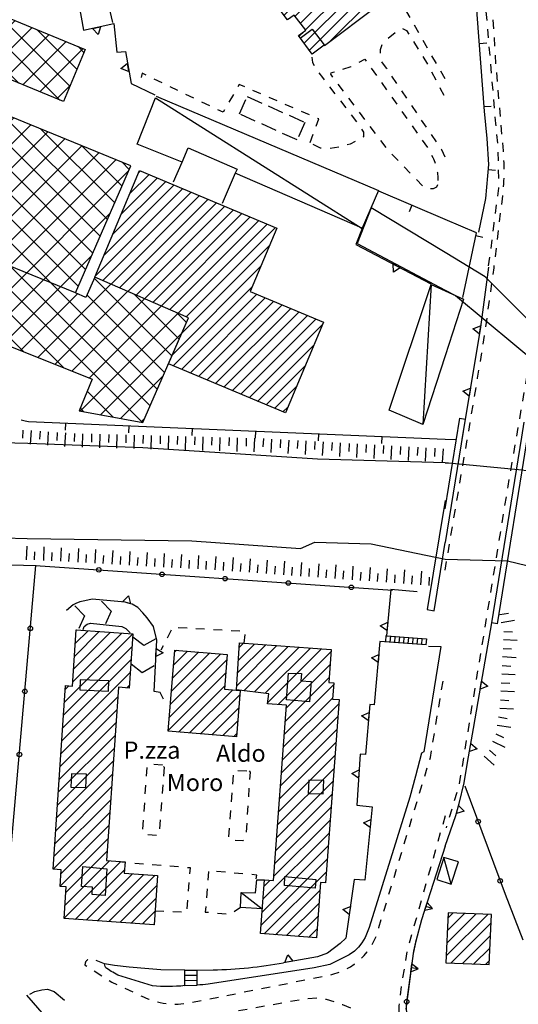
# Model space of a CAD drawing. Units: metres. Extents: x 1478874 to 1483807, y 5090460 to 5097751.
# Drawn here: x 1480106 to 1480216, y 5093384 to 5093602 of the extents above; entities that cross this region are included whole.
import ezdxf

# ---------------------------------------------------------------- set-up
doc = ezdxf.new("R2010")
doc.units = ezdxf.units.M
doc.header["$LTSCALE"] = 1.3
doc.header["$MEASUREMENT"] = 0
for name, pattern in [('L-COLTUR', [6, 4, -2]), ('MARCIA', [3, 1.5, -1.5]), ('STRADA-S', [3.9, 2.7, -1.2])]:
    doc.linetypes.add(name, pattern=pattern)
doc.layers.get('0').update_dxf_attribs({"linetype": 'CONTINUOUS'})
for name, color, linetype in [('AIUOLA', 7, 'MARCIA'), ('BOX', 7, 'CONTINUOUS'), ('C-ACQUA', 7, 'CONTINUOUS'), ('DIVIS', 7, 'CONTINUOUS'), ('ED-CIVIL', 7, 'CONTINUOUS'), ('ED-INCOS', 7, 'STRADA-S'), ('ED-INDUS', 7, 'CONTINUOUS'), ('L-COLTUR', 7, 'L-COLTUR'), ('MARCIAPIEDE', 7, 'MARCIA'), ('MURO', 7, 'CONTINUOUS'), ('MURO-S', 7, 'CONTINUOUS'), ('PONTE', 7, 'CONTINUOUS'), ('RAMPA', 7, 'CONTINUOUS'), ('RECINZIO', 7, 'CONTINUOUS'), ('RETINO', 7, 'CONTINUOUS'), ('SCARPATA', 7, 'CONTINUOUS'), ('SPARTI', 7, 'MARCIA'), ('STRADA', 7, 'CONTINUOUS'), ('TOPOS', 7, 'CONTINUOUS')]:
    doc.layers.add(name, color=color, linetype=linetype)
doc.styles.get("Standard").update_dxf_attribs({"font": 'ROMANS', "height": 3.2})

# ---------------------------------------------------------------- blocks, each defined once
blk = doc.blocks.new('*X755')
at = {"color": 0}
for p, q in [((80099.1, 93590.7), (80108.68, 93600.27)), ((80102.08, 93598.98), (80104.92, 93601.82)), ((80117.04, 93587.28), (80103.07, 93601.25)), ((80102.85, 93589.15), (80112.43, 93598.73)), ((80118.59, 93591.03), (80109.82, 93599.8)), ((80114.8, 93584.21), (80101.46, 93597.56)), ((80106.61, 93587.6), (80116.19, 93597.18)), ((80120.14, 93594.78), (80118.83, 93596.09)), ((80105.76, 93587.95), (80099.85, 93593.86)), ((80110.36, 93586.05), (80119.94, 93595.63)), ((80114.11, 93584.5), (80117.14, 93587.52))]:
    blk.add_line(p, q, dxfattribs=at)
blk = doc.blocks.new('*X754')
at = {"color": 0}
for p, q in [((80060.16, 93594.18), (80063.2, 93597.22)), ((80136.36, 93520.23), (80060.81, 93595.78)), ((80118.91, 93542.98), (80065.69, 93596.2)), ((80052.8, 93576.22), (80070.72, 93594.14)), ((80056.48, 93585.2), (80066.96, 93595.68)), ((80046.55, 93564.66), (80074.48, 93592.6)), ((80134.75, 93516.53), (80059.27, 93592.01)), ((80120.52, 93546.67), (80074.67, 93592.52)), ((80041.41, 93548.91), (80082.01, 93589.52)), ((80045, 93557.81), (80078.25, 93591.06)), ((80038.4, 93540.61), (80085.77, 93587.98)), ((80133.07, 93512.91), (80057.73, 93588.25)), ((80122.13, 93550.37), (80083.65, 93588.85)), ((80037.82, 93534.72), (80089.54, 93586.44)), ((80042.19, 93533.79), (80093.3, 93584.9)), ((80123.73, 93554.07), (80092.63, 93585.17)), ((80051.95, 93538.24), (80097.06, 93583.35)), ((80115.77, 93524.9), (80056.19, 93584.49)), ((80106.93, 93528.44), (80054.65, 93580.73)), ((80055.67, 93536.66), (80100.82, 93581.81)), ((80125.34, 93557.76), (80101.61, 93581.49)), ((80059.4, 93535.08), (80104.59, 93580.27)), ((80063.12, 93533.5), (80108.35, 93578.73)), ((80098.1, 93531.97), (80053.11, 93576.96)), ((80064.25, 93529.33), (80112.11, 93577.19)), ((80126.95, 93561.46), (80110.59, 93577.81)), ((80066.57, 93526.35), (80115.87, 93575.65)), ((80070.29, 93524.77), (80119.64, 93574.11)), ((80128.55, 93565.16), (80119.57, 93574.14)), ((80093.88, 93530.89), (80051.57, 93573.2)), ((80074.02, 93523.19), (80123.4, 93572.57)), ((80092.36, 93527.1), (80049.12, 93570.34)), ((80082.01, 93525.88), (80127.16, 93571.03)), ((80130.16, 93568.85), (80128.55, 93570.46)), ((80085.8, 93524.36), (80130.06, 93568.62)), ((80090.85, 93523.31), (80047.47, 93566.69)), ((80083.63, 93525.23), (80046.74, 93562.12)), ((80098.54, 93531.8), (80125.98, 93559.24)), ((80078.25, 93525.3), (80045.21, 93558.34)), ((80075.83, 93522.42), (80043.69, 93554.56)), ((80056.73, 93536.21), (80042.16, 93550.79)), ((80102.33, 93530.28), (80121.9, 93549.86)), ((80048.32, 93539.32), (80040.64, 93547.01)), ((80139.57, 93527.62), (80122.41, 93544.78)), ((80047.52, 93534.82), (80039.11, 93543.23)), ((80106.11, 93528.77), (80118.71, 93541.37)), ((80109.9, 93527.25), (80126.1, 93543.45)), ((80113.69, 93525.74), (80129.8, 93541.84)), ((80117.48, 93524.22), (80133.49, 93540.24)), ((80137.97, 93523.92), (80120.8, 93541.09)), ((80141.18, 93531.32), (80131.31, 93541.19)), ((80043.54, 93533.5), (80038.02, 93539.01)), ((80119.27, 93515.41), (80140.89, 93537.02)), ((80121.26, 93522.71), (80137.19, 93538.63)), ((80142.79, 93535.01), (80140.69, 93537.11)), ((80037, 93534.73), (80036.79, 93534.94)), ((80046.56, 93532.85), (80047.29, 93533.59)), ((80123.76, 93514.6), (80141.72, 93532.55)), ((80066.62, 93526.33), (80064.06, 93528.88)), ((80089.58, 93522.84), (80091.38, 93524.64)), ((80128.25, 93513.78), (80137.64, 93523.17)), ((80126.6, 93514.08), (80120.86, 93519.81)), ((80120.12, 93515.26), (80119.35, 93516.02)), ((80132.74, 93512.97), (80133.56, 93513.79))]:
    blk.add_line(p, q, dxfattribs=at)
blk = doc.blocks.new('*X712')
at = {"color": 0}
for p, q in [((80153.95, 93454.62), (80162.81, 93463.49)), ((80154.12, 93457.45), (80160.34, 93463.67)), ((80154.29, 93460.28), (80157.87, 93463.85)), ((80154.47, 93463.1), (80155.4, 93464.04)), ((80155.5, 93453.53), (80165.28, 93463.31)), ((80157.87, 93453.24), (80167.75, 93463.13)), ((80160.23, 93452.96), (80170.22, 93462.95)), ((80139.26, 93450.54), (80150.4, 93461.68)), ((80139.49, 93453.42), (80147.94, 93461.88)), ((80139.72, 93456.31), (80145.49, 93462.08)), ((80139.95, 93459.19), (80143.03, 93462.27)), ((80140.18, 93462.07), (80140.58, 93462.47)), ((80160.76, 93450.83), (80172.69, 93462.76)), ((80163.06, 93450.48), (80174.77, 93462.19)), ((80139.03, 93447.66), (80151.71, 93460.35)), ((80164.89, 93449.66), (80174.56, 93459.33)), ((80138.8, 93444.78), (80151.48, 93457.47)), ((80164.68, 93446.8), (80174.35, 93456.47)), ((80141.03, 93444.36), (80151.26, 93454.59)), ((80164.47, 93443.93), (80175.35, 93454.81)), ((80143.49, 93444.17), (80153.05, 93453.73)), ((80145.94, 93443.97), (80154.59, 93452.62)), ((80164.05, 93438.21), (80176.49, 93450.65)), ((80164.26, 93441.07), (80175.14, 93451.95)), ((80148.4, 93443.77), (80154.36, 93449.74)), ((80163.84, 93435.35), (80176.28, 93447.79)), ((80150.85, 93443.58), (80154.13, 93446.85)), ((80153.31, 93443.38), (80153.9, 93443.97)), ((80163.63, 93432.48), (80176.07, 93444.93)), ((80163.41, 93429.62), (80175.86, 93442.07)), ((80163.2, 93426.76), (80175.65, 93439.2)), ((80162.99, 93423.9), (80175.44, 93436.34)), ((80162.78, 93421.03), (80175.23, 93433.48)), ((80162.57, 93418.17), (80175.02, 93430.62)), ((80162.36, 93415.31), (80174.81, 93427.75)), ((80162.15, 93412.45), (80174.59, 93424.89)), ((80159.73, 93407.37), (80174.38, 93422.03)), ((80159.52, 93404.51), (80174.17, 93419.17)), ((80159.31, 93401.65), (80173.96, 93416.3)), ((80160.01, 93399.7), (80173.75, 93413.44)), ((80159.94, 93410.23), (80161.25, 93411.55)), ((80162.48, 93399.51), (80172.35, 93409.38)), ((80164.94, 93399.33), (80172.14, 93406.52)), ((80167.41, 93399.15), (80171.92, 93403.66)), ((80169.88, 93398.97), (80171.71, 93400.8))]:
    blk.add_line(p, q, dxfattribs=at)
blk = doc.blocks.new('*X711')
at = {"color": 0}
for p, q in [((80115.81, 93450.96), (80130.9, 93466.05)), ((80117.63, 93455.43), (80128.49, 93466.29)), ((80117.82, 93458.27), (80126.01, 93466.46)), ((80118.01, 93461.12), (80123.53, 93466.63)), ((80118.21, 93463.96), (80121.04, 93466.8)), ((80118.4, 93466.81), (80118.56, 93466.97)), ((80115.62, 93448.11), (80130.71, 93463.21)), ((80115.42, 93445.27), (80130.52, 93460.37)), ((80115.23, 93442.42), (80130.33, 93457.53)), ((80116, 93453.8), (80116.81, 93454.62)), ((80129.6, 93454.14), (80130.14, 93454.68)), ((80115.04, 93439.58), (80127.6, 93452.14)), ((80114.84, 93436.73), (80127.4, 93449.29)), ((80114.65, 93433.89), (80127.21, 93446.45)), ((80114.46, 93431.05), (80127.02, 93443.61)), ((80114.26, 93428.2), (80126.82, 93440.76)), ((80114.07, 93425.36), (80126.63, 93437.92)), ((80113.88, 93422.51), (80126.44, 93435.07)), ((80113.68, 93419.67), (80126.25, 93432.23)), ((80113.49, 93416.82), (80126.05, 93429.38)), ((80113.32, 93414), (80125.86, 93426.54)), ((80115.08, 93413.1), (80125.67, 93423.69)), ((80114.88, 93410.26), (80125.47, 93420.85)), ((80116.13, 93408.86), (80125.28, 93418)), ((80115.75, 93403.17), (80128.29, 93415.71)), ((80115.94, 93406.01), (80125.81, 93415.88)), ((80118.16, 93402.93), (80129.11, 93413.88)), ((80120.64, 93402.76), (80130.9, 93413.01)), ((80123.12, 93402.59), (80133.38, 93412.85)), ((80125.6, 93402.42), (80135.86, 93412.68)), ((80128.09, 93402.25), (80136.25, 93410.41)), ((80130.57, 93402.08), (80136.06, 93407.57)), ((80133.05, 93401.91), (80135.86, 93404.72)), ((80135.53, 93401.74), (80135.67, 93401.88))]:
    blk.add_line(p, q, dxfattribs=at)
blk = doc.blocks.new('*X697')
at = {"color": 0}
for p, q in [((80130.27, 93563.53), (80134.52, 93567.78)), ((80132.16, 93568.07), (80132.65, 93568.57)), ((80124.59, 93549.89), (80140.12, 93565.43)), ((80126.48, 93554.44), (80138.25, 93566.21)), ((80128.37, 93558.98), (80136.39, 93567)), ((80122.69, 93545.35), (80141.99, 93564.64)), ((80124.28, 93544.28), (80143.85, 93563.86)), ((80126.12, 93543.47), (80145.72, 93563.07)), ((80127.97, 93542.67), (80147.59, 93562.29)), ((80129.81, 93541.86), (80149.45, 93561.5)), ((80131.66, 93541.06), (80151.32, 93560.72)), ((80133.51, 93540.25), (80153.19, 93559.93)), ((80135.35, 93539.45), (80155.05, 93559.15)), ((80137.2, 93538.64), (80156.92, 93558.36)), ((80139.04, 93537.83), (80158.79, 93557.58)), ((80140.89, 93537.03), (80160.65, 93556.79)), ((80142.74, 93536.22), (80162.52, 93556.01)), ((80141.72, 93532.55), (80161.11, 93551.95)), ((80139.68, 93527.86), (80159.2, 93547.38)), ((80139.86, 93525.39), (80157.28, 93542.81)), ((80141.73, 93524.61), (80158.38, 93541.26)), ((80143.6, 93523.82), (80160.24, 93540.47)), ((80145.46, 93523.04), (80162.11, 93539.69)), ((80147.33, 93522.26), (80163.98, 93538.91)), ((80149.2, 93521.47), (80165.85, 93538.12)), ((80151.07, 93520.69), (80167.72, 93537.34)), ((80152.94, 93519.9), (80169.59, 93536.56)), ((80154.8, 93519.12), (80171.45, 93535.77)), ((80156.67, 93518.34), (80172.89, 93534.56)), ((80158.54, 93517.55), (80170.98, 93529.99)), ((80160.41, 93516.77), (80169.06, 93525.42)), ((80162.28, 93515.99), (80167.15, 93520.86)), ((80164.14, 93515.2), (80165.23, 93516.29))]:
    blk.add_line(p, q, dxfattribs=at)
blk = doc.blocks.new('*X663')
at = {"color": 0}
for p, q in [((80164.41, 93602.98), (80176.82, 93615.39)), ((80166.85, 93602.76), (80177.96, 93613.87)), ((80169.16, 93599.77), (80183.93, 93614.54)), ((80163.28, 93604.49), (80171.55, 93612.76)), ((80168, 93601.27), (80179.1, 93612.36)), ((80168.86, 93596.82), (80185.07, 93613.03)), ((80169.98, 93595.29), (80182.66, 93607.97)), ((80174.35, 93597.01), (80183.8, 93606.45)), ((80167.74, 93598.35), (80168.81, 93599.42))]:
    blk.add_line(p, q, dxfattribs=at)
blk = doc.blocks.new('RAMPA')
for points in [[(-2.53, 1.89), (0.03, 3.6), (2.6, 1.89)], [(-2.53, -4.11), (0.03, -2.4), (2.6, -4.11)]]:
    blk.add_lwpolyline(points)
blk = doc.blocks.new('MURO-S1')
blk.add_line((0, 1.56), (0, 0))
blk.add_lwpolyline([(-0.9, 0), (0.9, 0), (0, 1.56)], close=True)
blk = doc.blocks.new('MURO-S2')
blk.add_lwpolyline([(-0.9, 0), (0.9, 0), (0, -1.56)], close=True)
blk = doc.blocks.new('RECINZIO')
blk.add_circle((0, 0), 0.5)
blk = doc.blocks.new('MURO1')
blk.add_line((0, 0), (0, -1.6))
blk = doc.blocks.new('SCARP3')
for p, q in [((0, 0), (0, 3)), ((1.8, 0), (1.8, 1.8))]:
    blk.add_line(p, q)
blk = doc.blocks.new('*X830')
at = {"color": 0}
for p, q in [((80259.9, 93412.08), (80271.35, 93423.54)), ((80260.74, 93410.28), (80272.36, 93421.9)), ((80261.59, 93408.47), (80273.21, 93420.09)), ((80262.99, 93417.83), (80266.37, 93421.2)), ((80259.05, 93413.89), (80262.4, 93417.24)), ((80266.25, 93410.48), (80274.05, 93418.28)), ((80271.22, 93412.8), (80274.9, 93416.48)), ((80231.97, 93400.07), (80241.13, 93409.22)), ((80232.8, 93398.24), (80243.75, 93409.2)), ((80231.15, 93401.9), (80236.31, 93407.06)), ((80233.77, 93396.56), (80244.58, 93407.37)), ((80236.95, 93397.09), (80247.19, 93407.33)), ((80241.27, 93398.76), (80249.08, 93406.57)), ((80200.26, 93394.88), (80209.42, 93404.03)), ((80200.38, 93397.64), (80206.87, 93404.14)), ((80200.49, 93400.4), (80204.32, 93404.24)), ((80200.6, 93403.17), (80201.78, 93404.34)), ((80230.33, 93403.73), (80231.49, 93404.89)), ((80201.29, 93393.26), (80210.15, 93402.11)), ((80203.84, 93393.15), (80210.04, 93399.35)), ((80206.39, 93393.05), (80209.92, 93396.58)), ((80208.94, 93392.94), (80209.81, 93393.81)), ((80271.26, 93375.71), (80284.51, 93388.97)), ((80279.61, 93386.72), (80282.35, 93389.46)), ((80273.96, 93383.72), (80276.97, 93386.73)), ((80274.75, 93387.16), (80274.82, 93387.23)), ((80269.1, 93376.21), (80279.13, 93386.24)), ((80273.42, 93375.22), (80284.3, 93386.11)), ((80268.92, 93381.33), (80269.96, 93382.37)), ((80275.58, 93374.73), (80283.52, 93382.67)), ((80268.12, 93377.88), (80272.12, 93381.88)), ((80277.74, 93374.24), (80282.74, 93379.24)), ((80279.9, 93373.75), (80281.96, 93375.81)), ((80241.73, 93295.81), (80249.99, 93304.07)), ((80242.57, 93293.99), (80253.92, 93305.35)), ((80251.05, 93299.82), (80255.42, 93304.19)), ((80253.83, 93299.95), (80256.92, 93303.04)), ((80255.24, 93298.71), (80258.42, 93301.89)), ((80241.05, 93297.78), (80244.54, 93301.27)), ((80256.65, 93297.47), (80259.92, 93300.73)), ((80258.07, 93296.23), (80261.42, 93299.58)), ((80259.48, 93295), (80262.91, 93298.43)), ((80261.93, 93294.79), (80264.41, 93297.27)), ((80228.38, 93287.76), (80237.05, 93296.42)), ((80243.48, 93292.25), (80247.31, 93296.08)), ((80229.41, 93286.13), (80238.27, 93295)), ((80237.7, 93291.78), (80239.33, 93293.4)), ((80244.39, 93290.51), (80248.33, 93294.45)), ((80259.16, 93292.02), (80260.88, 93293.75)), ((80227.36, 93289.39), (80230.12, 93292.15)), ((80230.43, 93284.51), (80236.89, 93290.96)), ((80245.3, 93288.77), (80249.35, 93292.82)), ((80246.21, 93287.03), (80250.37, 93291.18)), ((80231.46, 93282.88), (80237.97, 93289.39)), ((80243.84, 93282), (80251.38, 93289.55)), ((80232.48, 93281.25), (80239.05, 93287.82)), ((80244.92, 93280.43), (80252.4, 93287.92)), ((80233.5, 93279.62), (80240.13, 93286.25))]:
    blk.add_line(p, q, dxfattribs=at)
blk = doc.blocks.new('SCARP4')
for p, q in [((0, 0), (0, -3)), ((1.8, 0), (1.8, -1.9))]:
    blk.add_line(p, q)

msp = doc.modelspace()

# ---------------------------------------------------------------- linework, layer by layer
at = {"layer": 'AIUOLA', "color": 0, "flags": 128}
for points in [[(1480200, 5093588.93), (1480191.54, 5093603.74)], [(1480200, 5093571.58), (1480199.29, 5093573.19), (1480187.06, 5093591.25), (1480186.03, 5093592.7), (1480185.77, 5093593.64), (1480185.71, 5093594.27), (1480185.73, 5093595.38), (1480186.12, 5093596.59), (1480186.71, 5093597.28), (1480189.91, 5093599.95), (1480190.5, 5093600.06), (1480191.49, 5093599.62), (1480196.36, 5093591.76), (1480198.92, 5093586.8), (1480200, 5093584.8)], [(1480170.55, 5093593.72), (1480170.68, 5093592.56), (1480171.33, 5093591.26), (1480172.88, 5093589.2), (1480180.64, 5093579.09), (1480181.93, 5093577.13), (1480181.95, 5093576.1), (1480180.89, 5093575.45), (1480179.03, 5093574.49), (1480176.76, 5093573.85), (1480174.46, 5093573.51), (1480172.44, 5093573.61), (1480169.95, 5093574.8)], [(1480170.16, 5093574.81), (1480172.05, 5093580.06), (1480154.48, 5093587.67), (1480150.89, 5093581.53), (1480133, 5093590.15), (1480132.33, 5093587.35)], [(1480155.57, 5093464.04), (1480155.9, 5093466.63), (1480139.71, 5093467.52), (1480137.14, 5093462.5)], [(1480137.91, 5093436.59), (1480136.79, 5093421.87), (1480136.61, 5093421.48), (1480133.93, 5093421.63), (1480133.49, 5093421.9), (1480133.14, 5093422.45), (1480134.12, 5093436.79), (1480134.41, 5093437.13), (1480134.83, 5093437.35), (1480137.42, 5093437.09), (1480137.72, 5093436.85), (1480138.02, 5093436.83)], [(1480137.73, 5093436.78), (1480137.91, 5093436.59)], [(1480156.65, 5093435.79), (1480156.86, 5093435.48), (1480155.93, 5093421.05), (1480155.69, 5093420.75), (1480155.26, 5093420.3), (1480152.37, 5093420.48), (1480152.18, 5093420.75), (1480153.25, 5093435.71), (1480153.41, 5093435.9), (1480156.64, 5093435.8)], [(1480135.88, 5093404.84), (1480142.94, 5093404.51), (1480143.68, 5093414.3), (1480128.48, 5093415.55)], [(1480158.22, 5093411.91), (1480158.36, 5093412.72), (1480147.68, 5093413.7), (1480146.97, 5093404.55), (1480152.58, 5093404.08), (1480154.74, 5093405.64)]]:
    msp.add_lwpolyline(points, dxfattribs=at)
msp.add_lwpolyline([(1480198.31, 5093565.46), (1480198.09, 5093564.95), (1480197.37, 5093564.55), (1480196.15, 5093564.65), (1480195.03, 5093565.22), (1480187.42, 5093573.12), (1480174.7, 5093589.95), (1480174.77, 5093590.26), (1480175.23, 5093590.38), (1480177.15, 5093590.95), (1480179.24, 5093591.65), (1480180.78, 5093592.48), (1480182.28, 5093593.25), (1480196.38, 5093573.32), (1480197.28, 5093571.54, -0.150132)], format="xyb", close=True, dxfattribs=at)
at = {"layer": 'BOX', "color": 0}
for points in [[(1480139.92, 5093566.14), (1480141.86, 5093570.48), (1480131.88, 5093574.43), (1480135.96, 5093584.73)], [(1480136.08, 5093585.07), (1480185.3, 5093564.22), (1480181.67, 5093555.87), (1480153.61, 5093568.07), (1480150.71, 5093561.37)], [(1480200, 5093527.66), (1480195.06, 5093512.45), (1480187.64, 5093515.59), (1480196.89, 5093543.41)], [(1480196.89, 5093543.41), (1480200, 5093542.02)], [(1480200, 5093542.02), (1480204.07, 5093540.19), (1480200, 5093527.66)], [(1480202.93, 5093415.63), (1480199.73, 5093416.65), (1480198.18, 5093411.75), (1480201.38, 5093410.73), (1480202.93, 5093415.63)], [(1480159.57, 5093405.24), (1480154.74, 5093405.56), (1480154.9, 5093408.88), (1480158.05, 5093408.77), (1480158.33, 5093411.69), (1480160.02, 5093411.64)]]:
    msp.add_lwpolyline(points, dxfattribs=at)
at = {"layer": 'C-ACQUA', "color": 0}
for points in [[(1480200, 5093550.47), (1480183.64, 5093560.4), (1480180.57, 5093552.48), (1480200, 5093542.17)], [(1480813.77, 5093375.31), (1480792.54, 5093384.86), (1480766.1, 5093396.14), (1480756.59, 5093398.67), (1480743.67, 5093401.64), (1480732.08, 5093403.27), (1480710.54, 5093403.12), (1480654.69, 5093403.27), (1480607.37, 5093403.29), (1480586.91, 5093402.59), (1480582.37, 5093402.59), (1480544.47, 5093401.49), (1480500.65, 5093412.33), (1480471.39, 5093421.98), (1480387.76, 5093450.34), (1480368.45, 5093458.66), (1480345.58, 5093468.9), (1480323.74, 5093480.34), (1480307.55, 5093488.5), (1480282.3, 5093500.53), (1480256.3, 5093513.3), (1480221.84, 5093532.16), (1480208.84, 5093545.11), (1480200, 5093550.47)], [(1480200, 5093542.17), (1480202.3, 5093540.95), (1480221.99, 5093524.58), (1480257.29, 5093506.36), (1480299.03, 5093486.3), (1480331.14, 5093469.9), (1480363.4, 5093455.13), (1480387.71, 5093443.98), (1480409.75, 5093437.27), (1480454.61, 5093423.02)], [(1480200, 5093503.96), (1480171.81, 5093504.77), (1480133.16, 5093507.24), (1480107.74, 5093508.23), (1480084.72, 5093508.8), (1480068.16, 5093509.25), (1480067.31, 5093509.84), (1480032.96, 5093508.82), (1480027.1, 5093508.35), (1480022.76, 5093507.99), (1479991.12, 5093508.93), (1479931.85, 5093514.08)], [(1480200, 5093503.96), (1480171.81, 5093504.77), (1480133.16, 5093507.24), (1480107.74, 5093508.23), (1480084.72, 5093508.8), (1480068.16, 5093509.25), (1480067.31, 5093509.84), (1480032.96, 5093508.82), (1480027.1, 5093508.35), (1480022.76, 5093507.99), (1479991.12, 5093508.93), (1479931.85, 5093514.08)], [(1480417.06, 5093406.2), (1480404.58, 5093412.51), (1480386.87, 5093421.82), (1480370.8, 5093431.51), (1480355.31, 5093442.35), (1480337.88, 5093453.86), (1480320.76, 5093463.96), (1480305.5, 5093474.42), (1480290, 5093483.29), (1480274.55, 5093490.2), (1480262.34, 5093496.16), (1480246.88, 5093499.06), (1480233.24, 5093499.8), (1480216.99, 5093502.29), (1480200, 5093503.96)], [(1480417.06, 5093406.2), (1480404.58, 5093412.51), (1480386.87, 5093421.82), (1480370.8, 5093431.51), (1480355.31, 5093442.35), (1480337.88, 5093453.86), (1480320.76, 5093463.96), (1480305.5, 5093474.42), (1480290, 5093483.29), (1480274.55, 5093490.2), (1480262.34, 5093496.16), (1480246.88, 5093499.06), (1480233.24, 5093499.8), (1480216.99, 5093502.29), (1480200, 5093503.96)], [(1480200, 5093503.96), (1480201.65, 5093503.91)], [(1479978.93, 5093485.67), (1480004.17, 5093486.24), (1480013.62, 5093485.2), (1480023.92, 5093483.47), (1480028.77, 5093483.26), (1480049.25, 5093485.69), (1480068.58, 5093486.88), (1480088.74, 5093489.67), (1480097.03, 5093487.47), (1480107.54, 5093487.19), (1480144.01, 5093486.68), (1480167.99, 5093485.02), (1480171.17, 5093486.39), (1480183.66, 5093485.99), (1480200, 5093482.64)], [(1480028.77, 5093483.26), (1480049.25, 5093485.69), (1480068.58, 5093486.88), (1480088.74, 5093489.67), (1480097.03, 5093487.47), (1480107.54, 5093487.19), (1480144.01, 5093486.68), (1480167.99, 5093485.02), (1480171.17, 5093486.39), (1480183.66, 5093485.99), (1480200, 5093482.64), (1480200, 5093482.64)], [(1480200, 5093482.64), (1480213.78, 5093482.28), (1480228.46, 5093478.72), (1480242.08, 5093473.48), (1480252.93, 5093469.95), (1480269.56, 5093458.86), (1480291.16, 5093446.83), (1480311.67, 5093437.24), (1480326.61, 5093430.78), (1480345.83, 5093419.08), (1480359.44, 5093410.83), (1480376.71, 5093400.67), (1480395.25, 5093391.04), (1480409.33, 5093384.62), (1480418.74, 5093382.32)], [(1480200, 5093482.64), (1480213.78, 5093482.28), (1480228.46, 5093478.72), (1480242.08, 5093473.48), (1480252.93, 5093469.95), (1480269.56, 5093458.86), (1480291.16, 5093446.83), (1480311.67, 5093437.24), (1480326.61, 5093430.78), (1480345.83, 5093419.08), (1480359.44, 5093410.83), (1480376.71, 5093400.67), (1480395.25, 5093391.04), (1480409.33, 5093384.62), (1480418.74, 5093382.32)]]:
    msp.add_lwpolyline(points, dxfattribs=at)
at = {"layer": 'DIVIS', "color": 0}
msp.add_line((1480118.29, 5093541.55), (1480057.62, 5093566.18), dxfattribs=at)
for points in [[(1480167.97, 5093597.94), (1480170.62, 5093599.92), (1480173.29, 5093596.48)], [(1480135.96, 5093584.73), (1480181.65, 5093555.82)], [(1480141.86, 5093570.48), (1480143.21, 5093573.66), (1480154, 5093568.96), (1480153.61, 5093568.07)], [(1480196.89, 5093543.41), (1480195.06, 5093512.45)], [(1480201.38, 5093410.73), (1480199.73, 5093416.65)], [(1480164.56, 5093412.44), (1480171.4, 5093411.78), (1480171.3, 5093409.81), (1480164.45, 5093410.42), (1480164.56, 5093412.44)], [(1480154.9, 5093408.88), (1480159.57, 5093405.24)]]:
    msp.add_lwpolyline(points, dxfattribs=at)
for points in [[(1480125.55, 5093453.45), (1480125.63, 5093455.72), (1480119.29, 5093455.96), (1480119.21, 5093453.69)], [(1480164.93, 5093451.51), (1480165.38, 5093457.4), (1480168.22, 5093457.35), (1480168.09, 5093455.72), (1480170.37, 5093455.54), (1480170.03, 5093451.09)], [(1480120.57, 5093432.1), (1480120.68, 5093435.05), (1480117.37, 5093435.16), (1480117.26, 5093432.21)], [(1480173.04, 5093430.67), (1480173.15, 5093433.62), (1480169.84, 5093433.73), (1480169.73, 5093430.78)], [(1480125.19, 5093414.08), (1480124.79, 5093408.19), (1480121.95, 5093408.39), (1480122.06, 5093410.02), (1480119.61, 5093410.19), (1480119.92, 5093414.63)]]:
    msp.add_lwpolyline(points, close=True, dxfattribs=at)
at = {"layer": 'ED-CIVIL', "color": 0}
for points in [[(1480167.61, 5093598.52), (1480169.2, 5093599.72), (1480166.63, 5093603.04), (1480165.18, 5093601.95), (1480162.38, 5093605.69), (1480164.97, 5093607.63), (1480164.88, 5093607.76), (1480176.18, 5093616.24), (1480179.28, 5093612.11), (1480183.42, 5093615.22), (1480185.68, 5093612.21), (1480181.71, 5093609.23), (1480184.93, 5093604.94), (1480173.33, 5093596.24), (1480173.23, 5093596.36), (1480170.62, 5093594.41)], [(1480130.91, 5093466.13), (1480130.1, 5093454.11), (1480127.74, 5093454.27), (1480125.14, 5093415.93), (1480129.23, 5093415.65), (1480129.06, 5093413.14), (1480136.4, 5093412.64), (1480135.66, 5093401.73), (1480115.74, 5093403.09), (1480116.22, 5093410.12), (1480114.88, 5093410.21), (1480115.13, 5093413.88), (1480113.3, 5093414), (1480116.06, 5093454.67), (1480117.57, 5093454.56), (1480118.41, 5093466.98)], [(1480151.81, 5093461.57), (1480151.2, 5093453.88), (1480154.67, 5093453.6), (1480153.85, 5093443.34), (1480138.78, 5093444.54), (1480140.21, 5093462.5)], [(1480174.8, 5093462.61), (1480174.27, 5093455.32), (1480175.38, 5093455.24), (1480175.12, 5093451.68), (1480176.56, 5093451.57), (1480173.57, 5093410.99), (1480172.47, 5093411.07), (1480171.57, 5093398.84), (1480159.17, 5093399.76), (1480160.04, 5093411.64), (1480162.08, 5093411.49), (1480164.94, 5093450.34), (1480160.73, 5093450.65), (1480161.05, 5093452.86), (1480153.89, 5093453.72), (1480154.53, 5093464.1)]]:
    msp.add_lwpolyline(points, close=True, dxfattribs=at)
for points in [[(1480132.41, 5093568.67), (1480162.77, 5093555.9), (1480156.89, 5093541.88), (1480173.11, 5093535.08), (1480164.68, 5093514.98), (1480138.8, 5093525.84), (1480143.22, 5093536.01), (1480122.56, 5093545.03), (1480132.41, 5093568.67)], [(1480210.23, 5093404), (1480200.65, 5093404.39), (1480200.2, 5093393.3), (1480209.77, 5093392.91), (1480210.23, 5093404)]]:
    msp.add_lwpolyline(points, dxfattribs=at)
at = {"layer": 'ED-INCOS', "color": 0}
msp.add_lwpolyline([(1480169, 5093579.27), (1480167.27, 5093575.42), (1480154.51, 5093581.15), (1480156.24, 5093585)], close=True, dxfattribs=at)
at = {"layer": 'ED-INDUS', "color": 0}
for points in [[(1480103.56, 5093602.38), (1480120.41, 5093595.44), (1480115.63, 5093583.87), (1480098.57, 5093590.92), (1480103.56, 5093602.38)], [(1480036.71, 5093534.96), (1480047.14, 5093532.73), (1480048.4, 5093539.75), (1480065.58, 5093532.46), (1480063.53, 5093527.64), (1480076.92, 5093521.96), (1480078.97, 5093527.09), (1480090.51, 5093522.47), (1480094.83, 5093533.28), (1480121.92, 5093522.45), (1480119.11, 5093515.44), (1480133.17, 5093512.89), (1480143.22, 5093536.01), (1480122.51, 5093545.01), (1480120.57, 5093540.56), (1480118.29, 5093541.55), (1480130.51, 5093569.66), (1480061.66, 5093597.85), (1480050.67, 5093571.01), (1480049.62, 5093571.44), (1480045.94, 5093563.32), (1480047.02, 5093562.83), (1480038.91, 5093542.73), (1480037, 5093534.72)]]:
    msp.add_lwpolyline(points, dxfattribs=at)
at = {"layer": 'L-COLTUR', "color": 0}
msp.add_lwpolyline([(1480126.55, 5093601.42), (1480122.22, 5093619.17)], dxfattribs=at)
at = {"layer": 'MARCIAPIEDE', "color": 0, "flags": 128}
for points in [[(1480200, 5093480.21), (1480207.2, 5093522.65), (1480208.99, 5093533.78), (1480210.82, 5093547.1), (1480212.67, 5093562.37, 0.049906), (1480212.9, 5093573.01), (1480211.26, 5093592.05), (1480208.6, 5093635.53), (1480208.03, 5093653.72, 0.054606), (1480207.25, 5093659.24), (1480203.38, 5093675.36, 0.224071), (1480198.78, 5093680.96, 0.292121), (1480189.47, 5093679.78), (1480128.56, 5093626.73), (1480120.06, 5093619.2), (1480117.51, 5093617.5), (1480109, 5093613.25), (1480089.64, 5093605.39), (1480084.11, 5093604.54), (1480080.71, 5093604.75), (1480061.99, 5093607.94), (1480056.24, 5093607.09), (1480050.29, 5093603.9), (1480044.12, 5093598.37), (1480037.95, 5093591.16), (1480034.55, 5093586.49), (1480029.66, 5093575.67), (1480026.47, 5093566.54), (1480023.91, 5093556.99), (1480023.06, 5093551.26), (1480022.42, 5093543.19), (1480024.15, 5093541.68)], [(1480223.3, 5093572.97), (1480222.1, 5093572.22), (1480222.63, 5093562.57, -0.037021), (1480222.34, 5093548.06), (1480213.87, 5093498.82), (1480203.07, 5093432.58), (1480200.22, 5093423.2)], [(1480124.67, 5093393.06), (1480122.12, 5093394.1, 0.566855), (1480120.37, 5093392.79), (1480126.28, 5093389.06), (1480133.28, 5093385.78, 0.156972), (1480143.56, 5093384.47), (1480174.42, 5093390.6, 0.292437), (1480185.36, 5093401.1), (1480196.74, 5093438.75), (1480199.81, 5093457.13)], [(1480200, 5093425.8), (1480191.54, 5093395.82), (1480190.36, 5093388.47), (1480189.78, 5093383.76, 0.364049), (1480194.5, 5093376.51, 0.113033), (1480197.82, 5093376.28, 1.278287), (1480196.94, 5093378.38, -2.100439)]]:
    msp.add_lwpolyline(points, format="xyb", dxfattribs=at)
msp.add_lwpolyline([(1480209.58, 5093547.52), (1480210.5, 5093553.67), (1480210.82, 5093556.91), (1480211.46, 5093561.49), (1480211.91, 5093564.7), (1480211.71, 5093573.92), (1480211.23, 5093579.05), (1480208.95, 5093605.58), (1480206.77, 5093655.13), (1480202.56, 5093673.8)], dxfattribs=at)
at = {"layer": 'MURO', "color": 0}
for points in [[(1480207.43, 5093555.02), (1480208.99, 5093562.47), (1480209.64, 5093569.93), (1480209.28, 5093575.72), (1480208.7, 5093581.75), (1480207.13, 5093603.16), (1480204.85, 5093655.37), (1480201.29, 5093671.93), (1480200.58, 5093674.98), (1480200.3, 5093675.95), (1480190.67, 5093678.41), (1480186.22, 5093674.38), (1480124.28, 5093620.78), (1480119.36, 5093616.94), (1480114.6, 5093614.44)], [(1480200, 5093557.8), (1480185.36, 5093564.1)], [(1480203.91, 5093540.52), (1480206.92, 5093554.82), (1480200, 5093557.8)], [(1480106.23, 5093513.5), (1480107.11, 5093513.23), (1480107.88, 5093513.09), (1480200, 5093509.2)], [(1480200, 5093509.2), (1480202.5, 5093509.09)]]:
    msp.add_lwpolyline(points, dxfattribs=at)
at = {"layer": 'MURO-S', "color": 0}
for points in [[(1480115.26, 5093614.35), (1480117.61, 5093613.36), (1480120.04, 5093599.66), (1480126.73, 5093601.15), (1480127.4, 5093594.82), (1480129.35, 5093594.99), (1480130.55, 5093587.88), (1480135.84, 5093585.41)], [(1480181.65, 5093555.82), (1480180.27, 5093552.27), (1480196.87, 5093543.55)], [(1480209.63, 5093547.26), (1480207.8, 5093533.96), (1480206.02, 5093522.85), (1480203.7, 5093509.18)], [(1480193.84, 5093475.37), (1480188.03, 5093475.89), (1480187.03, 5093465.7), (1480195.88, 5093464.97)], [(1480137.7, 5093451.64), (1480136.98, 5093453.1), (1480135.64, 5093453.35), (1480136.22, 5093464.69), (1480135.49, 5093467.72), (1480134.14, 5093469.66), (1480133.18, 5093470.77), (1480132.04, 5093471.93), (1480130.82, 5093472.66), (1480129.22, 5093473.12), (1480121.92, 5093473.78), (1480120.31, 5093473.44), (1480119.19, 5093473.16), (1480118.32, 5093472.84), (1480117.74, 5093472.53), (1480116.27, 5093471.29)], [(1480119.97, 5093467.06), (1480120.21, 5093467.76), (1480120.84, 5093468.23), (1480121.6, 5093468.49), (1480128.48, 5093467.74), (1480129.42, 5093467.27), (1480129.94, 5093466.76), (1480130.35, 5093466.33)], [(1480200, 5093419.12), (1480201.8, 5093424.21), (1480202.38, 5093425.9), (1480203.09, 5093428.55), (1480204.2, 5093433.12), (1480204.94, 5093437.63), (1480206.32, 5093445.13), (1480207.97, 5093454.96), (1480210.36, 5093468.54)], [(1480195.85, 5093463.64), (1480185.59, 5093464.38), (1480184.34, 5093450.41), (1480183.33, 5093450.47), (1480182.37, 5093439.39), (1480181.23, 5093439.49), (1480180.5, 5093428.21), (1480183.86, 5093427.85), (1480182.25, 5093411.62), (1480179.91, 5093411.72), (1480178.06, 5093398.76), (1480176.76, 5093397.56), (1480173.96, 5093395.47), (1480171.81, 5093394.66), (1480164.26, 5093393.34)], [(1480200, 5093419.12), (1480194.79, 5093402.81), (1480193.56, 5093398.11), (1480192.91, 5093395.38), (1480191.29, 5093383.03)]]:
    msp.add_lwpolyline(points, dxfattribs=at)
at = {"layer": 'PONTE', "color": 0}
for points in [[(1480200, 5093493.76), (1480203.27, 5093513.82), (1480204.45, 5093513.63), (1480200, 5093486.29)], [(1480218.67, 5093512.75), (1480211.54, 5093468.35), (1480210.36, 5093468.54), (1480216.95, 5093509.6), (1480217.51, 5093512.97)], [(1480200, 5093495.62), (1480196.07, 5093471.47), (1480197.55, 5093471.23), (1480200, 5093486.29)]]:
    msp.add_lwpolyline(points, dxfattribs=at)
at = {"layer": 'RAMPA', "color": 0}
for p, q in [((1480186.91, 5093465.71), (1480186.8, 5093464.39)), ((1480187.91, 5093465.63), (1480187.8, 5093464.3)), ((1480188.9, 5093465.55), (1480188.79, 5093464.22)), ((1480189.9, 5093465.47), (1480189.79, 5093464.14)), ((1480190.9, 5093465.38), (1480190.79, 5093464.06)), ((1480191.89, 5093465.3), (1480191.78, 5093463.97)), ((1480192.89, 5093465.22), (1480192.78, 5093463.89)), ((1480193.89, 5093465.14), (1480193.78, 5093463.81)), ((1480194.88, 5093465.05), (1480194.77, 5093463.73)), ((1480195.88, 5093464.97), (1480195.77, 5093463.64))]:
    msp.add_line(p, q, dxfattribs=at)
for points in [[(1480142.4, 5093390.61), (1480145.18, 5093390.6)], [(1480142.41, 5093388.27), (1480142.42, 5093391.79)], [(1480142.41, 5093391.71), (1480145.18, 5093391.7)], [(1480142.41, 5093388.27), (1480142.41, 5093391.71)], [(1480145.19, 5093388.35), (1480145.18, 5093391.7)], [(1480142.38, 5093389.37), (1480145.16, 5093389.45)], [(1480142.41, 5093388.27), (1480145.19, 5093388.35)]]:
    msp.add_lwpolyline(points, dxfattribs=at)
at = {"layer": 'RECINZIO', "color": 0}
for points in [[(1480109.6, 5093481.18), (1480089.98, 5093481.69), (1480052.25, 5093480.41), (1480033.22, 5093479.67)], [(1480092.81, 5093422.99), (1480104, 5093418.05), (1480109.5, 5093481.26)], [(1480109.45, 5093481.22), (1480188.34, 5093475.78)], [(1480204.37, 5093432.45), (1480213.28, 5093408.48), (1480217.2, 5093398.37)], [(1480193.61, 5093398.54), (1480193.02, 5093395.86), (1480191.41, 5093384.1), (1480191.36, 5093382.89), (1480191.63, 5093381.93), (1480191.95, 5093381.37), (1480192.3, 5093380.88), (1480192.98, 5093380.09), (1480193.54, 5093379.53), (1480194.06, 5093379.13), (1480196.94, 5093378.38)], [(1480107.44, 5093386.18), (1480113.8, 5093378.86), (1480067.06, 5093362.93)]]:
    msp.add_lwpolyline(points, dxfattribs=at)
at = {"layer": 'SPARTI', "color": 0, "flags": 128}
msp.add_lwpolyline([(1480179.88, 5093382.03), (1480178.11, 5093380.97), (1480175.1, 5093380.09), (1480172.47, 5093379.83), (1480170.14, 5093379.7), (1480154.45, 5093381.51), (1480154.22, 5093382.73), (1480168.92, 5093385.35), (1480171.9, 5093385.55), (1480173.69, 5093385.23), (1480175.67, 5093384.64), (1480177.31, 5093384.1), (1480179.2, 5093383.31), (1480179.78, 5093382.68), (1480179.85, 5093382.28)], dxfattribs=at)
at = {"layer": 'STRADA', "color": 0}
for points in [[(1480196.3, 5093463.4), (1480199.08, 5093463.27), (1480195.29, 5093440), (1480194.75, 5093439.67), (1480193.48, 5093434.6), (1480192.17, 5093429.98), (1480183.19, 5093401.12), (1480182.3, 5093398.89), (1480181.62, 5093397.76), (1480180.86, 5093396.77), (1480179.96, 5093395.89), (1480178.77, 5093395.09), (1480174.54, 5093392.92), (1480171.06, 5093392.2), (1480147.6, 5093388.62, -0.019692), (1480145.19, 5093388.35)], [(1480142.41, 5093388.27, -0.057842), (1480135.31, 5093388.25), (1480127.61, 5093390.57), (1480126.51, 5093391.21, -0.020026), (1480125.23, 5093392.03, -0.235604), (1480124.67, 5093393.06, -1.682328)], [(1480145.18, 5093391.7), (1480148.7, 5093391.75, 0.043395), (1480164.26, 5093393.34, -1.739277)]]:
    msp.add_lwpolyline(points, format="xyb", dxfattribs=at)
for points in [[(1480142.41, 5093391.71), (1480137.11, 5093391.78), (1480134.5, 5093391.95), (1480130.14, 5093392.31), (1480126.89, 5093392.7), (1480124.67, 5093393.06)], [(1480108.13, 5093386.34), (1480109.26, 5093386.94), (1480110.8, 5093387.35), (1480112.04, 5093387.45), (1480113.56, 5093386.96), (1480115.8, 5093385.06)]]:
    msp.add_lwpolyline(points, dxfattribs=at)

# ---------------------------------------------------------------- block references
at = {"layer": 'MURO', "color": 0}
for p, rotation in [((1480207.6, 5093596.75), 94.19782288511142), ((1480208.62, 5093582.79), 94.19782288511142), ((1480209.54, 5093568.83), 85.02031669089256), ((1480192.68, 5093560.95), 338.0571716551221), ((1480206.79, 5093554.22), 78.11336126573293), ((1480116.07, 5093512.74), 357.5821622130824), ((1480130.06, 5093512.15), 357.5821622130824), ((1480144.05, 5093511.56), 357.5821622130824), ((1480158.04, 5093510.97), 357.5821622130824), ((1480172.02, 5093510.38), 357.5821622130824), ((1480186.01, 5093509.79), 357.5821622130824)]:
    msp.add_blockref('MURO1', p, dxfattribs=dict(at, rotation=rotation))
at = {"layer": 'MURO-S', "color": 0}
for name, p, rotation in [('MURO-S2', (1480122.91, 5093600.24), 12.55600937507982), ('MURO-S2', (1480129.84, 5093591.46), 280.0580739380112), ('MURO-S2', (1480189.29, 5093547.53), 332.2869999988677), ('MURO-S2', (1480207.71, 5093533.39), 260.8976553054352), ('MURO-S2', (1480205.46, 5093519.57), 260.3678425665609), ('MURO-S2', (1480129.57, 5093473.02), 163.9600566939403), ('MURO-S2', (1480187.23, 5093467.76), 264.3952006984364), ('MURO-S2', (1480136.08, 5093461.99), 87.07207935390177), ('MURO-S2', (1480185.26, 5093460.67), 264.867051860758), ('MURO-S2', (1480207.94, 5093454.75), 80.47152732531929), ('MURO-S2', (1480183.1, 5093447.8), 265.0481112040844), ('MURO-S2', (1480205.55, 5093440.96), 79.57419147409553), ('MURO-S2', (1480180.94, 5093435.08), 266.2971920607396), ('MURO-S2', (1480202.74, 5093427.25), 75.00131849604364), ('MURO-S2', (1480183.49, 5093424.13), 264.3348491772372), ('MURO-S2', (1480178.94, 5093404.9), 261.8760870998304), ('MURO-S1', (1480195.74, 5093405.79), 252.2872054785922), ('MURO-S2', (1480165.47, 5093393.55), 189.9170410698373), ('MURO-S1', (1480192.49, 5093392.2), 262.5269454554552)]:
    msp.add_blockref(name, p, dxfattribs=dict(at, rotation=rotation))
at = {"layer": 'RAMPA', "color": 0}
for p, rotation in [((1480122.59, 5093470.54), 279.7541626269891), ((1480133.27, 5093461.1), 176.2692788434471)]:
    msp.add_blockref('RAMPA', p, dxfattribs=dict(at, rotation=rotation))
at = {"layer": 'RECINZIO', "color": 0}
for p, rotation in [((1480123.42, 5093480.26), 356.0553122786987), ((1480137.38, 5093479.29), 356.0553122786987), ((1480151.35, 5093478.33), 356.0553122786987), ((1480165.32, 5093477.37), 356.0553122786987), ((1480179.28, 5093476.4), 356.0553122786987), ((1480108.29, 5093467.31), 85.02713012924107), ((1480107.07, 5093453.37), 85.02713012924107), ((1480105.86, 5093439.42), 85.02713012924107), ((1480207.3, 5093424.56), 290.3908374707286), ((1480212.18, 5093411.44), 290.3908374707286), ((1480191.49, 5093384.71), 262.2043979797872)]:
    msp.add_blockref('RECINZIO', p, dxfattribs=dict(at, rotation=rotation))
at = {"layer": 'RETINO', "color": 0}
for name in ['*X663', '*X755', '*X754', '*X697', '*X711', '*X712', '*X830']:
    msp.add_blockref(name, (1400000, 5000000), dxfattribs=at)
at = {"layer": 'SCARPATA', "color": 0}
for name, p, rotation in [('SCARP3', (1480108.45, 5093511.07), 176.3280076237081), ('SCARP3', (1480112.24, 5093510.83), 176.3280076237081), ('SCARP3', (1480116.04, 5093510.58), 176.3280076237081), ('SCARP3', (1480119.83, 5093510.4), 178.461664736582), ('SCARP3', (1480123.63, 5093510.3), 178.461664736582), ('SCARP3', (1480127.43, 5093510.2), 178.461664736582), ('SCARP3', (1480131.23, 5093510.1), 178.461664736582), ('SCARP3', (1480135.03, 5093510), 178.461664736582), ('SCARP3', (1480138.82, 5093509.89), 178.461664736582), ('SCARP3', (1480142.62, 5093509.79), 178.461664736582), ('SCARP3', (1480146.42, 5093509.69), 178.461664736582), ('SCARP3', (1480150.22, 5093509.59), 178.461664736582), ('SCARP3', (1480154.02, 5093509.49), 178.461664736582), ('SCARP3', (1480157.82, 5093509.38), 178.461664736582), ('SCARP3', (1480161.61, 5093509.21), 176.7680575126079), ('SCARP3', (1480165.41, 5093508.99), 176.7680575126079), ('SCARP3', (1480169.2, 5093508.78), 176.7680575126079), ('SCARP3', (1480173, 5093508.57), 176.7680575126079), ('SCARP3', (1480176.79, 5093508.35), 176.7680575126079), ('SCARP3', (1480180.58, 5093508.14), 176.7680575126079), ('SCARP3', (1480184.38, 5093507.92), 176.7680575126079), ('SCARP3', (1480188.17, 5093507.71), 176.7680575126079), ('SCARP3', (1480191.97, 5093507.49), 176.7680575126079), ('SCARP3', (1480195.76, 5093507.28), 176.7680575126079), ('SCARP3', (1480199.55, 5093507.07), 176.7680575126079), ('SCARP3', (1480107.43, 5093482.52), 357.7037261924022), ('SCARP3', (1480111.23, 5093482.37), 357.7037261924022), ('SCARP3', (1480115.02, 5093482.18), 356.7721168636577), ('SCARP3', (1480118.82, 5093481.96), 356.7721168636577), ('SCARP3', (1480122.61, 5093481.75), 356.7721168636577), ('SCARP3', (1480126.4, 5093481.53), 356.7721168636577), ('SCARP3', (1480130.2, 5093481.32), 356.7721168636577), ('SCARP3', (1480133.99, 5093481.11), 356.7721168636577), ('SCARP3', (1480137.79, 5093480.89), 356.7721168636577), ('SCARP3', (1480141.58, 5093480.68), 356.7721168636577), ('SCARP3', (1480145.37, 5093480.46), 356.7721168636577), ('SCARP3', (1480149.17, 5093480.25), 356.7721168636577), ('SCARP3', (1480152.96, 5093480), 355.8437805463909), ('SCARP3', (1480156.75, 5093479.73), 355.8437805463909), ('SCARP3', (1480160.54, 5093479.45), 355.8437805463909), ('SCARP3', (1480164.33, 5093479.18), 355.8437805463909), ('SCARP3', (1480168.12, 5093478.9), 355.8437805463909), ('SCARP3', (1480171.91, 5093478.63), 355.8437805463909), ('SCARP3', (1480175.7, 5093478.35), 355.8437805463909), ('SCARP3', (1480179.49, 5093478.07), 355.8437805463909), ('SCARP3', (1480183.28, 5093477.8), 355.8437805463909), ('SCARP3', (1480187.07, 5093477.52), 355.8437805463909), ('SCARP3', (1480190.86, 5093477.25), 355.8437805463909), ('SCARP3', (1480194.65, 5093476.97), 355.8437805463909), ('SCARP4', (1480212.42, 5093468.61), 99.47331736781129), ('SCARP4', (1480212.92, 5093464.86), 87.06798745059665), ('SCARP4', (1480212.73, 5093461.06), 87.06798745059665), ('SCARP4', (1480212.53, 5093457.27), 87.06798745059665), ('SCARP4', (1480212.34, 5093453.47), 87.06798745059665), ('SCARP4', (1480212.14, 5093449.68), 87.06798745059665), ('SCARP4', (1480211.55, 5093445.93), 80.50389490661878), ('SCARP4', (1480210.47, 5093442.32), 64.95273505353093), ('SCARP4', (1480208.62, 5093439.03), 48.21738264868215)]:
    msp.add_blockref(name, p, dxfattribs=dict(at, rotation=rotation))

# ---------------------------------------------------------------- texts
at = {"layer": 'TOPOS', "color": 0}
for s, p in [('P.zza', (1480128.9, 5093438.47)), ('Aldo', (1480149.35, 5093437.79)), ('Moro', (1480138.45, 5093431.31))]:
    msp.add_text(s, height=3.8, dxfattribs=at).set_placement(p)

doc.saveas('drawing.dxf')
